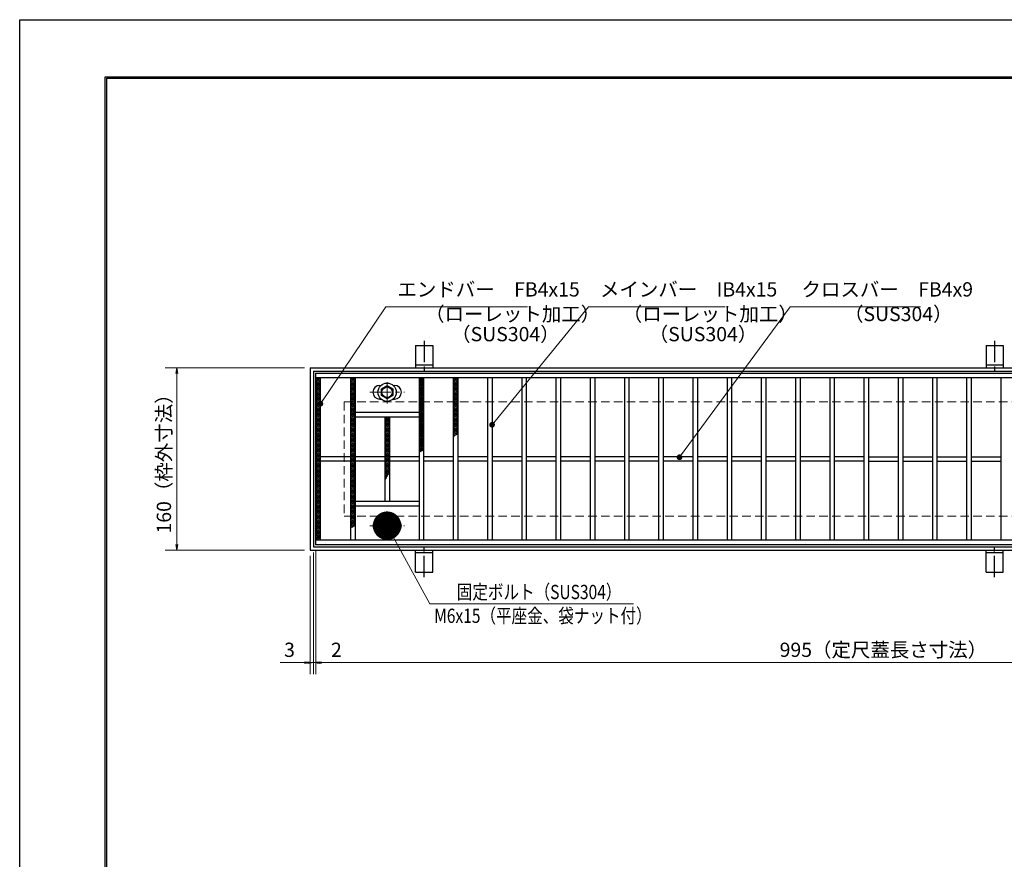
# Model space of a CAD drawing. Extents: x 0 to 2100, y 0 to 1485.
# Drawn here: x 0 to 863, y 749 to 1485 of the extents above; entities that cross this region are included whole.
import ezdxf

# ---------------------------------------------------------------- set-up
doc = ezdxf.new("R2010")
doc.units = 0
doc.header["$LTSCALE"] = 15
doc.header["$MEASUREMENT"] = 0
doc.linetypes.add('CENTER', pattern=[2, 1.25, -0.25, 0.25, -0.25])
doc.linetypes.add('DASHED', pattern=[0.75, 0.5, -0.25])
doc.layers.get('0').update_dxf_attribs({"color": 5, "linetype": 'CONTINUOUS'})
doc.layers.get('DEFPOINTS').update_dxf_attribs({"color": 250, "linetype": 'CONTINUOUS'})
doc.layers.add('7-図\u3000枠', color=160, linetype='CONTINUOUS')
for name, color, linetype, lineweight in [('アンカー', 7, 'CONTINUOUS', 25), ('ハッチング', 253, 'CONTINUOUS', 15), ('中心線', 6, 'CENTER', 18), ('寸法注釈', 30, 'CONTINUOUS', 18), ('枠', 7, 'CONTINUOUS', 25), ('溝開口', 254, 'DASHED', 18), ('締付部品', 7, 'CONTINUOUS', 25), ('蓋', 5, 'CONTINUOUS', 25)]:
    doc.layers.add(name, color=color, linetype=linetype, lineweight=lineweight)
doc.styles.add('BIGFONT', font='romans.shx', dxfattribs={"width": 0.7336, "bigfont": 'extfont.shx'})
doc.styles.get("Standard").update_dxf_attribs({"font": 'ROMANS.SHX', "width": 0.8, "height": 12.5, "bigfont": 'EXTFONT.SHX'})
doc.dimstyles.get("Standard").update_dxf_attribs({"dimscale": 5, "dimtxt": 12.5, "dimasz": 2, "dimexe": 0.5, "dimexo": 0.5, "dimgap": 0.5, "dimtad": 3, "dimdec": 4, "dimdsep": 46, "dimtxsty": 'Standard', "dimblk1": 'OPEN', "dimblk2": 'OPEN', "dimsah": 1, "dimcen": 0, "dimclrd": 30, "dimclre": 30, "dimclrt": 256, "dimadec": 4, "dimazin": 2, "dimtfac": 1, "dimtdec": 4, "dimtmove": 0, "dimatfit": 3, "dimldrblk": 'OPEN', "dimfxl": 0, "dimtolj": 1, "dimlwd": -1, "dimlwe": -1, "dimarcsym": 0})

# ---------------------------------------------------------------- blocks, each defined once
blk = doc.blocks.new('_OPEN')
at = {"color": 0, "linetype": 'ByBlock'}
for p, q in [((-1, 0.1667), (0, 0)), ((0, 0), (-1, -0.1667)), ((0, 0), (-1, 0))]:
    blk.add_line(p, q, dxfattribs=at)
blk = doc.blocks.new('*D135')
at = {"layer": 'DEFPOINTS', "color": 0}
for p in [(259.55, 1024.98), (1254.55, 1019.98), (1254.55, 921.45)]:
    blk.add_point(p, dxfattribs=at)
at = {"layer": '寸法注釈', "color": 30}
for p, q in [((259.55, 1019.98), (259.55, 911.45)), ((1254.55, 1014.98), (1254.55, 911.45)), ((264.55, 921.45), (1249.55, 921.45))]:
    blk.add_line(p, q, dxfattribs=at)
at = {"layer": '寸法注釈', "color": 30, "xscale": 5, "yscale": 5, "zscale": 5, "rotation": 180}
blk.add_blockref('_OPEN', (259.55, 921.45), dxfattribs=at)
at = {"layer": '寸法注釈', "color": 30, "xscale": 5, "yscale": 5, "zscale": 5}
blk.add_blockref('_OPEN', (1254.55, 921.45), dxfattribs=at)
at = {"layer": '寸法注釈', "color": 7, "insert": (757.05, 932.7), "char_height": 12.5, "attachment_point": 5, "style": 'BIGFONT'}
blk.add_mtext('\\A1;995（定尺蓋長さ寸法）', dxfattribs=at)
blk = doc.blocks.new('_Dot')
at = {"color": 0, "linetype": 'ByBlock', "lineweight": -2}
blk.add_line((-0.5, 0), (-1, 0), dxfattribs=at)
at = {"color": 0, "linetype": 'ByBlock', "const_width": 0.5}
blk.add_lwpolyline([(-0.25, 0, 1), (0.25, 0, 1)], format="xyb", close=True, dxfattribs=at)
blk = doc.blocks.new('*D136')
at = {"layer": 'DEFPOINTS', "color": 0}
for p in [(254.55, 1019.98), (257.55, 1022.98), (254.55, 921.45)]:
    blk.add_point(p, dxfattribs=at)
at = {"layer": '寸法注釈', "color": 30}
for p, q in [((254.55, 1014.98), (254.55, 911.45)), ((257.55, 1017.98), (257.55, 911.45)), ((249.55, 921.45), (228.44, 921.45)), ((257.55, 921.45), (254.55, 921.45)), ((262.55, 921.45), (267.55, 921.45))]:
    blk.add_line(p, q, dxfattribs=at)
at = {"layer": '寸法注釈', "color": 30, "xscale": 5, "yscale": 5, "zscale": 5}
blk.add_blockref('_OPEN', (254.55, 921.45), dxfattribs=at)
at = {"layer": '寸法注釈', "color": 30, "xscale": 5, "yscale": 5, "zscale": 5, "rotation": 180}
blk.add_blockref('_OPEN', (257.55, 921.45), dxfattribs=at)
at = {"layer": '寸法注釈', "color": 7, "insert": (236.49, 932.7), "char_height": 12.5, "attachment_point": 5, "style": 'BIGFONT'}
blk.add_mtext('\\A1;3', dxfattribs=at)
blk = doc.blocks.new('*D137')
at = {"layer": 'DEFPOINTS', "color": 0}
for p in [(257.55, 1022.98), (259.55, 1024.98), (259.55, 921.45)]:
    blk.add_point(p, dxfattribs=at)
at = {"layer": '寸法注釈', "color": 30}
for p, q in [((259.55, 1019.98), (259.55, 911.45)), ((257.55, 1017.98), (257.55, 911.45)), ((252.55, 921.45), (247.55, 921.45)), ((257.55, 921.45), (259.55, 921.45)), ((264.55, 921.45), (285.66, 921.45))]:
    blk.add_line(p, q, dxfattribs=at)
at = {"layer": '寸法注釈', "color": 30, "xscale": 5, "yscale": 5, "zscale": 5}
blk.add_blockref('_OPEN', (257.55, 921.45), dxfattribs=at)
at = {"layer": '寸法注釈', "color": 30, "xscale": 5, "yscale": 5, "zscale": 5, "rotation": 180}
blk.add_blockref('_OPEN', (259.55, 921.45), dxfattribs=at)
at = {"layer": '寸法注釈', "color": 7, "insert": (277.61, 932.7), "char_height": 12.5, "attachment_point": 5, "style": 'BIGFONT'}
blk.add_mtext('\\A1;2', dxfattribs=at)
blk = doc.blocks.new('*D138')
at = {"layer": 'DEFPOINTS', "color": 0}
for p in [(254.55, 1179.98), (137.64, 1019.98), (254.55, 1019.98)]:
    blk.add_point(p, dxfattribs=at)
at = {"layer": '寸法注釈', "color": 30}
for p, q in [((249.55, 1179.98), (127.64, 1179.98)), ((137.64, 1174.98), (137.64, 1024.98)), ((249.55, 1019.98), (127.64, 1019.98))]:
    blk.add_line(p, q, dxfattribs=at)
at = {"layer": '寸法注釈', "color": 30, "xscale": 5, "yscale": 5, "zscale": 5}
for p, rotation in [((137.64, 1179.98), 90), ((137.64, 1019.98), 270)]:
    blk.add_blockref('_OPEN', p, dxfattribs=dict(at, rotation=rotation))
at = {"layer": '寸法注釈', "color": 7, "insert": (126.39, 1099.98), "char_height": 12.5, "attachment_point": 5, "rotation": 90, "style": 'BIGFONT'}
blk.add_mtext('\\A1;160（枠外寸法）', dxfattribs=at)
blk = doc.blocks.new('A$C1487498E')
at = {"layer": '中心線'}
for p, q in [((15.25, 0), (15.25, 19.79)), ((0, 9.89), (30.49, 9.89))]:
    blk.add_line(p, q, dxfattribs=at)
at = {"layer": '締付部品'}
for p, q in [((10.25, 12.78), (15.25, 15.67)), ((10.25, 7.01), (10.25, 12.78)), ((15.25, 15.67), (20.25, 12.78)), ((20.25, 12.78), (20.25, 7.01)), ((15.25, 4.12), (10.25, 7.01)), ((20.25, 7.01), (15.25, 4.12))]:
    blk.add_line(p, q, dxfattribs=at)
for centre, radius in [((15.25, 9.9), 8), ((15.25, 9.89), 5), ((15.25, 9.89), 4.59)]:
    blk.add_circle(centre, radius, dxfattribs=at)
at = {"layer": '蓋'}
for p, q in [((8.75, 15.89), (9.95, 15.89)), ((20.54, 15.89), (21.75, 15.89)), ((8.75, 3.89), (9.96, 3.89)), ((20.53, 3.89), (21.75, 3.89))]:
    blk.add_line(p, q, dxfattribs=at)
for centre, start, end in [((8.75, 9.89), 90, 270), ((21.75, 9.89), 270, 90)]:
    blk.add_arc(centre, 6, start, end, dxfattribs=at)
blk = doc.blocks.new('A$C5D7C781A')
at = {"layer": 'アンカー', "color": 6, "linetype": 'CENTER'}
blk.add_line((7.5, 28.02), (7.5, 0), dxfattribs=at)
at = {"layer": 'アンカー'}
for p, q in [((0, 23.76), (0, 4.45)), ((0, 23.76), (15, 23.76)), ((15, 23.76), (15, 4.45)), ((15, 6.75), (0, 6.75)), ((0, 4.45), (15, 4.45))]:
    blk.add_line(p, q, dxfattribs=at)

msp = doc.modelspace()

# ---------------------------------------------------------------- linework, layer by layer
at = {"layer": '7-図\u3000枠', "color": 253}
for p, q in [((75, 50), (75, 1435)), ((75, 1435), (2050, 1435)), ((76.25, 51.25), (76.25, 1433.75)), ((76.25, 1433.75), (2048.75, 1433.75))]:
    msp.add_line(p, q, dxfattribs=at)
at = {"layer": 'DEFPOINTS'}
for p, q in [((0, 0), (0, 1485)), ((0, 1485), (2100, 1485))]:
    msp.add_line(p, q, dxfattribs=at)
at = {"layer": 'ハッチング'}
for p, q in [((259.55, 1168.48), (263.55, 1170.98)), ((259.55, 1170.98), (263.55, 1168.48)), ((259.55, 1169.73), (261.55, 1170.98)), ((259.55, 1167.23), (263.55, 1169.73)), ((259.55, 1169.73), (263.55, 1167.23)), ((259.55, 1165.98), (263.55, 1168.48)), ((259.55, 1168.48), (263.55, 1165.98)), ((259.55, 1164.73), (263.55, 1167.23)), ((259.55, 1167.23), (263.55, 1164.73)), ((259.55, 1163.48), (263.55, 1165.98)), ((259.55, 1165.98), (263.55, 1163.48)), ((261.55, 1170.98), (263.55, 1169.73)), ((290.05, 1169.73), (292.05, 1170.98)), ((290.05, 1170.98), (294.05, 1168.48)), ((290.05, 1168.48), (294.05, 1170.98)), ((290.05, 1169.73), (294.05, 1167.23)), ((290.05, 1167.23), (294.05, 1169.73)), ((290.05, 1168.48), (294.05, 1165.98)), ((290.05, 1165.98), (294.05, 1168.48)), ((290.05, 1167.23), (294.05, 1164.73)), ((290.05, 1164.73), (294.05, 1167.23)), ((290.05, 1165.98), (294.05, 1163.48)), ((290.05, 1163.48), (294.05, 1165.98)), ((292.05, 1170.98), (294.05, 1169.73)), ((350.05, 1169.73), (352.05, 1170.98)), ((350.05, 1170.98), (354.05, 1168.48)), ((350.05, 1168.48), (354.05, 1170.98)), ((350.05, 1169.73), (354.05, 1167.23)), ((350.05, 1167.23), (354.05, 1169.73)), ((350.05, 1168.48), (354.05, 1165.98)), ((350.05, 1165.98), (354.05, 1168.48)), ((350.05, 1167.23), (354.05, 1164.73)), ((350.05, 1164.73), (354.05, 1167.23)), ((350.05, 1165.98), (354.05, 1163.48)), ((350.05, 1163.48), (354.05, 1165.98)), ((352.05, 1170.98), (354.05, 1169.73)), ((380.05, 1169.73), (382.05, 1170.98)), ((380.05, 1170.98), (384.05, 1168.48)), ((380.05, 1168.48), (384.05, 1170.98)), ((380.05, 1169.73), (384.05, 1167.23)), ((380.05, 1167.23), (384.05, 1169.73)), ((380.05, 1168.48), (384.05, 1165.98)), ((380.05, 1165.98), (384.05, 1168.48)), ((380.05, 1167.23), (384.05, 1164.73)), ((380.05, 1164.73), (384.05, 1167.23)), ((380.05, 1165.98), (384.05, 1163.48)), ((380.05, 1163.48), (384.05, 1165.98)), ((382.05, 1170.98), (384.05, 1169.73)), ((259.55, 1162.23), (263.55, 1164.73)), ((259.55, 1164.73), (263.55, 1162.23)), ((259.55, 1160.98), (263.55, 1163.48)), ((259.55, 1163.48), (263.55, 1160.98)), ((259.55, 1159.73), (263.55, 1162.23)), ((259.55, 1162.23), (263.55, 1159.73)), ((259.55, 1158.48), (263.55, 1160.98)), ((259.55, 1160.98), (263.55, 1158.48)), ((259.55, 1157.23), (263.55, 1159.73)), ((259.55, 1159.73), (263.55, 1157.23)), ((259.55, 1155.98), (263.55, 1158.48)), ((259.55, 1158.48), (263.55, 1155.98)), ((259.55, 1154.73), (263.55, 1157.23)), ((259.55, 1157.23), (263.55, 1154.73)), ((290.05, 1164.73), (294.05, 1162.23)), ((290.05, 1162.23), (294.05, 1164.73)), ((290.05, 1163.48), (294.05, 1160.98)), ((290.05, 1160.98), (294.05, 1163.48)), ((290.05, 1162.23), (294.05, 1159.73)), ((290.05, 1159.73), (294.05, 1162.23)), ((290.05, 1160.98), (294.05, 1158.48)), ((290.05, 1158.48), (294.05, 1160.98)), ((290.05, 1159.73), (294.05, 1157.23)), ((290.05, 1157.23), (294.05, 1159.73)), ((290.05, 1158.48), (294.05, 1155.98)), ((290.05, 1155.98), (294.05, 1158.48)), ((290.05, 1157.23), (294.05, 1154.73)), ((290.05, 1154.73), (294.05, 1157.23)), ((350.05, 1164.73), (354.05, 1162.23)), ((350.05, 1162.23), (354.05, 1164.73)), ((350.05, 1163.48), (354.05, 1160.98)), ((350.05, 1160.98), (354.05, 1163.48)), ((350.05, 1162.23), (354.05, 1159.73)), ((350.05, 1159.73), (354.05, 1162.23)), ((350.05, 1160.98), (354.05, 1158.48)), ((350.05, 1158.48), (354.05, 1160.98)), ((350.05, 1159.73), (354.05, 1157.23)), ((350.05, 1157.23), (354.05, 1159.73)), ((350.05, 1158.48), (354.05, 1155.98)), ((350.05, 1155.98), (354.05, 1158.48)), ((350.05, 1157.23), (354.05, 1154.73)), ((350.05, 1154.73), (354.05, 1157.23)), ((380.05, 1164.73), (384.05, 1162.23)), ((380.05, 1162.23), (384.05, 1164.73)), ((380.05, 1163.48), (384.05, 1160.98)), ((380.05, 1160.98), (384.05, 1163.48)), ((380.05, 1162.23), (384.05, 1159.73)), ((380.05, 1159.73), (384.05, 1162.23)), ((380.05, 1160.98), (384.05, 1158.48)), ((380.05, 1158.48), (384.05, 1160.98)), ((380.05, 1159.73), (384.05, 1157.23)), ((380.05, 1157.23), (384.05, 1159.73)), ((380.05, 1158.48), (384.05, 1155.98)), ((380.05, 1155.98), (384.05, 1158.48)), ((380.05, 1157.23), (384.05, 1154.73)), ((380.05, 1154.73), (384.05, 1157.23)), ((259.55, 1153.48), (263.55, 1155.98)), ((259.55, 1155.98), (263.55, 1153.48)), ((259.55, 1152.23), (263.55, 1154.73)), ((259.55, 1154.73), (263.55, 1152.23)), ((259.55, 1150.98), (263.55, 1153.48)), ((259.55, 1153.48), (263.55, 1150.98)), ((259.55, 1149.73), (263.55, 1152.23)), ((259.55, 1152.23), (263.55, 1149.73)), ((259.55, 1148.48), (263.55, 1150.98)), ((259.55, 1150.98), (263.55, 1148.48)), ((259.55, 1147.23), (263.55, 1149.73)), ((259.55, 1149.73), (263.55, 1147.23)), ((259.55, 1145.98), (263.55, 1148.48)), ((259.55, 1148.48), (263.55, 1145.98)), ((290.05, 1155.98), (294.05, 1153.48)), ((290.05, 1153.48), (294.05, 1155.98)), ((290.05, 1154.73), (294.05, 1152.23)), ((290.05, 1152.23), (294.05, 1154.73)), ((290.05, 1153.48), (294.05, 1150.98)), ((290.05, 1150.98), (294.05, 1153.48)), ((290.05, 1152.23), (294.05, 1149.73)), ((290.05, 1149.73), (294.05, 1152.23)), ((290.05, 1150.98), (294.05, 1148.48)), ((290.05, 1148.48), (294.05, 1150.98)), ((290.05, 1149.73), (294.05, 1147.23)), ((290.05, 1147.23), (294.05, 1149.73)), ((290.05, 1148.48), (294.05, 1145.98)), ((290.05, 1145.98), (294.05, 1148.48)), ((350.05, 1155.98), (354.05, 1153.48)), ((350.05, 1153.48), (354.05, 1155.98)), ((350.05, 1154.73), (354.05, 1152.23)), ((350.05, 1152.23), (354.05, 1154.73)), ((350.05, 1153.48), (354.05, 1150.98)), ((350.05, 1150.98), (354.05, 1153.48)), ((350.05, 1152.23), (354.05, 1149.73)), ((350.05, 1149.73), (354.05, 1152.23)), ((350.05, 1150.98), (354.05, 1148.48)), ((350.05, 1148.48), (354.05, 1150.98)), ((350.05, 1149.73), (354.05, 1147.23)), ((350.05, 1147.23), (354.05, 1149.73)), ((350.05, 1148.48), (354.05, 1145.98)), ((350.05, 1145.98), (354.05, 1148.48)), ((380.05, 1155.98), (384.05, 1153.48)), ((380.05, 1153.48), (384.05, 1155.98)), ((380.05, 1154.73), (384.05, 1152.23)), ((380.05, 1152.23), (384.05, 1154.73)), ((380.05, 1153.48), (384.05, 1150.98)), ((380.05, 1150.98), (384.05, 1153.48)), ((380.05, 1152.23), (384.05, 1149.73)), ((380.05, 1149.73), (384.05, 1152.23)), ((380.05, 1150.98), (384.05, 1148.48)), ((380.05, 1148.48), (384.05, 1150.98)), ((380.05, 1149.73), (384.05, 1147.23)), ((380.05, 1147.23), (384.05, 1149.73)), ((380.05, 1148.48), (384.05, 1145.98)), ((380.05, 1145.98), (384.05, 1148.48)), ((259.55, 1144.73), (263.55, 1147.23)), ((259.55, 1147.23), (263.55, 1144.73)), ((259.55, 1143.48), (263.55, 1145.98)), ((259.55, 1145.98), (263.55, 1143.48)), ((259.55, 1142.23), (263.55, 1144.73)), ((259.55, 1144.73), (263.55, 1142.23)), ((259.55, 1140.98), (263.55, 1143.48)), ((259.55, 1143.48), (263.55, 1140.98)), ((259.55, 1139.73), (263.55, 1142.23)), ((259.55, 1142.23), (263.55, 1139.73)), ((259.55, 1138.48), (263.55, 1140.98)), ((259.55, 1140.98), (263.55, 1138.48)), ((259.55, 1137.23), (263.55, 1139.73)), ((259.55, 1139.73), (263.55, 1137.23)), ((290.05, 1147.23), (294.05, 1144.73)), ((290.05, 1144.73), (294.05, 1147.23)), ((290.05, 1145.98), (294.05, 1143.48)), ((290.05, 1143.48), (294.05, 1145.98)), ((290.05, 1144.73), (294.05, 1142.23)), ((290.05, 1142.23), (294.05, 1144.73)), ((290.05, 1143.48), (294.05, 1140.98)), ((290.05, 1140.98), (294.05, 1143.48)), ((290.05, 1142.23), (294.05, 1139.73)), ((290.05, 1139.73), (294.05, 1142.23)), ((290.05, 1140.98), (294.05, 1138.48)), ((290.05, 1138.48), (294.05, 1140.98)), ((290.05, 1139.73), (294.05, 1137.23)), ((290.05, 1137.23), (294.05, 1139.73)), ((350.05, 1147.23), (354.05, 1144.73)), ((350.05, 1144.73), (354.05, 1147.23)), ((350.05, 1145.98), (354.05, 1143.48)), ((350.05, 1143.48), (354.05, 1145.98)), ((350.05, 1144.73), (354.05, 1142.23)), ((350.05, 1142.23), (354.05, 1144.73)), ((350.05, 1143.48), (354.05, 1140.98)), ((350.05, 1140.98), (354.05, 1143.48)), ((350.05, 1142.23), (354.05, 1139.73)), ((350.05, 1139.73), (354.05, 1142.23)), ((350.05, 1140.98), (354.05, 1138.48)), ((350.05, 1138.48), (354.05, 1140.98)), ((350.05, 1139.73), (354.05, 1137.23)), ((350.05, 1137.23), (354.05, 1139.73)), ((380.05, 1147.23), (384.05, 1144.73)), ((380.05, 1144.73), (384.05, 1147.23)), ((380.05, 1145.98), (384.05, 1143.48)), ((380.05, 1143.48), (384.05, 1145.98)), ((380.05, 1144.73), (384.05, 1142.23)), ((380.05, 1142.23), (384.05, 1144.73)), ((380.05, 1143.48), (384.05, 1140.98)), ((380.05, 1140.98), (384.05, 1143.48)), ((380.05, 1142.23), (384.05, 1139.73)), ((380.05, 1139.73), (384.05, 1142.23)), ((380.05, 1140.98), (384.05, 1138.48)), ((380.05, 1138.48), (384.05, 1140.98)), ((380.05, 1139.73), (384.05, 1137.23)), ((380.05, 1137.23), (384.05, 1139.73)), ((259.55, 1135.98), (263.55, 1138.48)), ((259.55, 1138.48), (263.55, 1135.98)), ((259.55, 1134.73), (263.55, 1137.23)), ((259.55, 1137.23), (263.55, 1134.73)), ((259.55, 1133.48), (263.55, 1135.98)), ((259.55, 1135.98), (263.55, 1133.48)), ((259.55, 1132.23), (263.55, 1134.73)), ((259.55, 1134.73), (263.55, 1132.23)), ((259.55, 1130.98), (263.55, 1133.48)), ((259.55, 1133.48), (263.55, 1130.98)), ((259.55, 1129.73), (263.55, 1132.23)), ((259.55, 1132.23), (263.55, 1129.73)), ((259.55, 1128.48), (263.55, 1130.98)), ((259.55, 1130.98), (263.55, 1128.48)), ((290.05, 1138.48), (294.05, 1135.98)), ((290.05, 1135.98), (294.05, 1138.48)), ((290.05, 1137.23), (294.05, 1134.73)), ((290.05, 1134.73), (294.05, 1137.23)), ((290.05, 1135.98), (294.05, 1133.48)), ((290.05, 1133.48), (294.05, 1135.98)), ((290.05, 1134.73), (294.05, 1132.23)), ((290.05, 1132.23), (294.05, 1134.73)), ((290.05, 1133.48), (294.05, 1130.98)), ((290.05, 1130.98), (294.05, 1133.48)), ((290.05, 1132.23), (294.05, 1129.73)), ((290.05, 1129.73), (294.05, 1132.23)), ((290.05, 1130.98), (294.05, 1128.48)), ((290.05, 1128.48), (294.05, 1130.98)), ((320.05, 1135.98), (321.65, 1136.98)), ((320.05, 1134.73), (323.65, 1136.98)), ((320.05, 1135.98), (324.05, 1133.48)), ((320.05, 1133.48), (324.05, 1135.98)), ((320.05, 1134.73), (324.05, 1132.23)), ((320.05, 1132.23), (324.05, 1134.73)), ((320.05, 1133.48), (324.05, 1130.98)), ((320.05, 1130.98), (324.05, 1133.48)), ((320.05, 1132.23), (324.05, 1129.73)), ((320.05, 1129.73), (324.05, 1132.23)), ((320.05, 1130.98), (324.05, 1128.48)), ((320.05, 1128.48), (324.05, 1130.98)), ((320.45, 1136.98), (324.05, 1134.73)), ((322.45, 1136.98), (324.05, 1135.98)), ((350.05, 1138.48), (354.05, 1135.98)), ((350.05, 1135.98), (354.05, 1138.48)), ((350.05, 1137.23), (354.05, 1134.73)), ((350.05, 1134.73), (354.05, 1137.23)), ((350.05, 1135.98), (354.05, 1133.48)), ((350.05, 1133.48), (354.05, 1135.98)), ((350.05, 1134.73), (354.05, 1132.23)), ((350.05, 1132.23), (354.05, 1134.73)), ((350.05, 1133.48), (354.05, 1130.98)), ((350.05, 1130.98), (354.05, 1133.48)), ((350.05, 1132.23), (354.05, 1129.73)), ((350.05, 1129.73), (354.05, 1132.23)), ((350.05, 1130.98), (354.05, 1128.48)), ((350.05, 1128.48), (354.05, 1130.98)), ((380.05, 1138.48), (384.05, 1135.98)), ((380.05, 1135.98), (384.05, 1138.48)), ((380.05, 1137.23), (384.05, 1134.73)), ((380.05, 1134.73), (384.05, 1137.23)), ((380.05, 1135.98), (384.05, 1133.48)), ((380.05, 1133.48), (384.05, 1135.98)), ((380.05, 1134.73), (384.05, 1132.23)), ((380.05, 1132.23), (384.05, 1134.73)), ((380.05, 1133.48), (384.05, 1130.98)), ((380.05, 1130.98), (384.05, 1133.48)), ((380.05, 1132.23), (384.05, 1129.73)), ((380.05, 1129.73), (384.05, 1132.23)), ((380.05, 1130.98), (384.05, 1128.48)), ((380.05, 1128.48), (384.05, 1130.98)), ((259.55, 1127.23), (263.55, 1129.73)), ((259.55, 1129.73), (263.55, 1127.23)), ((259.55, 1125.98), (263.55, 1128.48)), ((259.55, 1128.48), (263.55, 1125.98)), ((259.55, 1124.73), (263.55, 1127.23)), ((259.55, 1127.23), (263.55, 1124.73)), ((259.55, 1123.48), (263.55, 1125.98)), ((259.55, 1125.98), (263.55, 1123.48)), ((259.55, 1122.23), (263.55, 1124.73)), ((259.55, 1124.73), (263.55, 1122.23)), ((259.55, 1120.98), (263.55, 1123.48)), ((259.55, 1123.48), (263.55, 1120.98)), ((259.55, 1119.73), (263.55, 1122.23)), ((259.55, 1122.23), (263.55, 1119.73)), ((290.05, 1129.73), (294.05, 1127.23)), ((290.05, 1127.23), (294.05, 1129.73)), ((290.05, 1128.48), (294.05, 1125.98)), ((290.05, 1125.98), (294.05, 1128.48)), ((290.05, 1127.23), (294.05, 1124.73)), ((290.05, 1124.73), (294.05, 1127.23)), ((290.05, 1125.98), (294.05, 1123.48)), ((290.05, 1123.48), (294.05, 1125.98)), ((290.05, 1124.73), (294.05, 1122.23)), ((290.05, 1122.23), (294.05, 1124.73)), ((290.05, 1123.48), (294.05, 1120.98)), ((290.05, 1120.98), (294.05, 1123.48)), ((290.05, 1122.23), (294.05, 1119.73)), ((290.05, 1119.73), (294.05, 1122.23)), ((320.05, 1129.73), (324.05, 1127.23)), ((320.05, 1127.23), (324.05, 1129.73)), ((320.05, 1128.48), (324.05, 1125.98)), ((320.05, 1125.98), (324.05, 1128.48)), ((320.05, 1127.23), (324.05, 1124.73)), ((320.05, 1124.73), (324.05, 1127.23)), ((320.05, 1125.98), (324.05, 1123.48)), ((320.05, 1123.48), (324.05, 1125.98)), ((320.05, 1124.73), (324.05, 1122.23)), ((320.05, 1122.23), (324.05, 1124.73)), ((320.05, 1123.48), (324.05, 1120.98)), ((320.05, 1120.98), (324.05, 1123.48)), ((320.05, 1122.23), (324.05, 1119.73)), ((320.05, 1119.73), (324.05, 1122.23)), ((350.05, 1129.73), (354.05, 1127.23)), ((350.05, 1127.23), (354.05, 1129.73)), ((350.05, 1128.48), (354.05, 1125.98)), ((350.05, 1125.98), (354.05, 1128.48)), ((350.05, 1127.23), (354.05, 1124.73)), ((350.05, 1124.73), (354.05, 1127.23)), ((350.05, 1125.98), (354.05, 1123.48)), ((350.05, 1123.48), (354.05, 1125.98)), ((350.05, 1124.73), (354.05, 1122.23)), ((350.05, 1122.23), (354.05, 1124.73)), ((350.05, 1123.48), (354.05, 1120.98)), ((350.05, 1120.98), (354.05, 1123.48)), ((350.05, 1122.23), (354.05, 1119.73)), ((350.05, 1119.73), (354.05, 1122.23)), ((380.05, 1129.73), (384.05, 1127.23)), ((380.05, 1127.23), (384.05, 1129.73)), ((380.05, 1128.48), (384.05, 1125.98)), ((380.05, 1125.98), (384.05, 1128.48)), ((380.05, 1127.23), (384.05, 1124.73)), ((380.05, 1124.73), (384.05, 1127.23)), ((380.05, 1125.98), (384.05, 1123.48)), ((380.05, 1123.48), (384.05, 1125.98)), ((380.05, 1124.73), (384.05, 1122.23)), ((380.05, 1122.23), (384.05, 1124.73)), ((380.05, 1123.48), (383.36, 1121.4)), ((380.05, 1120.98), (384.05, 1123.48)), ((380.05, 1122.23), (382.47, 1120.71)), ((380.05, 1119.73), (384.05, 1122.23)), ((259.55, 1118.48), (263.55, 1120.98)), ((259.55, 1120.98), (263.55, 1118.48)), ((259.55, 1117.23), (263.55, 1119.73)), ((259.55, 1119.73), (263.55, 1117.23)), ((259.55, 1115.98), (263.55, 1118.48)), ((259.55, 1118.48), (263.55, 1115.98)), ((259.55, 1114.73), (263.55, 1117.23)), ((259.55, 1117.23), (263.55, 1114.73)), ((259.55, 1113.48), (263.55, 1115.98)), ((259.55, 1115.98), (263.55, 1113.48)), ((259.55, 1112.23), (263.55, 1114.73)), ((259.55, 1114.73), (263.55, 1112.23)), ((259.55, 1110.98), (263.55, 1113.48)), ((259.55, 1113.48), (263.55, 1110.98)), ((290.05, 1120.98), (294.05, 1118.48)), ((290.05, 1118.48), (294.05, 1120.98)), ((290.05, 1119.73), (294.05, 1117.23)), ((290.05, 1117.23), (294.05, 1119.73)), ((290.05, 1118.48), (294.05, 1115.98)), ((290.05, 1115.98), (294.05, 1118.48)), ((290.05, 1117.23), (294.05, 1114.73)), ((290.05, 1114.73), (294.05, 1117.23)), ((290.05, 1115.98), (294.05, 1113.48)), ((290.05, 1113.48), (294.05, 1115.98)), ((290.05, 1114.73), (294.05, 1112.23)), ((290.05, 1112.23), (294.05, 1114.73)), ((290.05, 1113.48), (294.05, 1110.98)), ((290.05, 1110.98), (294.05, 1113.48)), ((320.05, 1120.98), (324.05, 1118.48)), ((320.05, 1118.48), (324.05, 1120.98)), ((320.05, 1119.73), (324.05, 1117.23)), ((320.05, 1117.23), (324.05, 1119.73)), ((320.05, 1118.48), (324.05, 1115.98)), ((320.05, 1115.98), (324.05, 1118.48)), ((320.05, 1117.23), (324.05, 1114.73)), ((320.05, 1114.73), (324.05, 1117.23)), ((320.05, 1115.98), (324.05, 1113.48)), ((320.05, 1113.48), (324.05, 1115.98)), ((320.05, 1114.73), (324.05, 1112.23)), ((320.05, 1112.23), (324.05, 1114.73)), ((320.05, 1113.48), (324.05, 1110.98)), ((320.05, 1110.98), (324.05, 1113.48)), ((350.05, 1120.98), (354.05, 1118.48)), ((350.05, 1118.48), (354.05, 1120.98)), ((350.05, 1119.73), (354.05, 1117.23)), ((350.05, 1117.23), (354.05, 1119.73)), ((350.05, 1118.48), (354.05, 1115.98)), ((350.05, 1115.98), (354.05, 1118.48)), ((350.05, 1117.23), (354.05, 1114.73)), ((350.05, 1114.73), (354.05, 1117.23)), ((350.05, 1115.98), (354.05, 1113.48)), ((350.05, 1113.48), (354.05, 1115.98)), ((350.05, 1114.73), (354.05, 1112.23)), ((350.05, 1112.23), (354.05, 1114.73)), ((350.05, 1113.48), (354.05, 1110.98)), ((350.05, 1110.98), (354.05, 1113.48)), ((380.05, 1120.98), (381.55, 1120.04)), ((380.05, 1119.73), (380.6, 1119.38)), ((259.55, 1109.73), (263.55, 1112.23)), ((259.55, 1112.23), (263.55, 1109.73)), ((259.55, 1108.48), (263.55, 1110.98)), ((259.55, 1110.98), (263.55, 1108.48)), ((259.55, 1107.23), (263.55, 1109.73)), ((259.55, 1109.73), (263.55, 1107.23)), ((259.55, 1105.98), (263.55, 1108.48)), ((259.55, 1108.48), (263.55, 1105.98)), ((259.55, 1104.73), (263.55, 1107.23)), ((259.55, 1107.23), (263.55, 1104.73)), ((259.55, 1103.48), (263.55, 1105.98)), ((259.55, 1105.98), (263.55, 1103.48)), ((259.55, 1102.23), (263.55, 1104.73)), ((259.55, 1104.73), (263.55, 1102.23)), ((290.05, 1112.23), (294.05, 1109.73)), ((290.05, 1109.73), (294.05, 1112.23)), ((290.05, 1110.98), (294.05, 1108.48)), ((290.05, 1108.48), (294.05, 1110.98)), ((290.05, 1109.73), (294.05, 1107.23)), ((290.05, 1107.23), (294.05, 1109.73)), ((290.05, 1108.48), (294.05, 1105.98)), ((290.05, 1105.98), (294.05, 1108.48)), ((290.05, 1107.23), (294.05, 1104.73)), ((290.05, 1104.73), (294.05, 1107.23)), ((290.05, 1105.98), (294.05, 1103.48)), ((290.05, 1103.48), (294.05, 1105.98)), ((290.05, 1104.73), (294.05, 1102.23)), ((290.05, 1102.23), (294.05, 1104.73)), ((320.05, 1112.23), (324.05, 1109.73)), ((320.05, 1109.73), (324.05, 1112.23)), ((320.05, 1110.98), (324.05, 1108.48)), ((320.05, 1108.48), (324.05, 1110.98)), ((320.05, 1109.73), (324.05, 1107.23)), ((320.05, 1107.23), (324.05, 1109.73)), ((320.05, 1108.48), (324.05, 1105.98)), ((320.05, 1105.98), (324.05, 1108.48)), ((320.05, 1107.23), (324.05, 1104.73)), ((320.05, 1104.73), (324.05, 1107.23)), ((320.05, 1105.98), (324.05, 1103.48)), ((320.05, 1103.48), (324.05, 1105.98)), ((320.05, 1104.73), (324.05, 1102.23)), ((320.05, 1102.23), (324.05, 1104.73)), ((350.05, 1112.23), (354.05, 1109.73)), ((350.05, 1109.73), (354.05, 1112.23)), ((350.05, 1110.98), (354.05, 1108.48)), ((350.05, 1108.48), (354.05, 1110.98)), ((350.05, 1109.73), (354.05, 1107.23)), ((350.05, 1107.23), (354.05, 1109.73)), ((350.05, 1108.48), (352.81, 1106.75)), ((350.05, 1105.98), (354.05, 1108.48)), ((350.05, 1107.23), (351.58, 1106.27)), ((350.05, 1105.98), (350.37, 1105.78)), ((259.55, 1100.98), (263.55, 1103.48)), ((259.55, 1103.48), (263.55, 1100.98)), ((259.55, 1099.73), (263.55, 1102.23)), ((259.55, 1102.23), (263.55, 1099.73)), ((259.55, 1098.48), (263.55, 1100.98)), ((259.55, 1100.98), (263.55, 1098.48)), ((259.55, 1097.23), (263.55, 1099.73)), ((259.55, 1099.73), (263.55, 1097.23)), ((259.55, 1095.98), (263.55, 1098.48)), ((259.55, 1098.48), (263.55, 1095.98)), ((259.55, 1094.73), (263.55, 1097.23)), ((259.55, 1097.23), (263.55, 1094.73)), ((290.05, 1103.48), (294.05, 1100.98)), ((290.05, 1100.98), (294.05, 1103.48)), ((290.05, 1102.23), (294.05, 1099.73)), ((290.05, 1099.73), (294.05, 1102.23)), ((290.05, 1100.98), (294.05, 1098.48)), ((290.05, 1098.48), (294.05, 1100.98)), ((290.05, 1099.73), (294.05, 1097.23)), ((290.05, 1097.23), (294.05, 1099.73)), ((290.05, 1098.48), (294.05, 1095.98)), ((290.05, 1095.98), (294.05, 1098.48)), ((290.05, 1097.23), (294.05, 1094.73)), ((290.05, 1094.73), (294.05, 1097.23)), ((320.05, 1103.48), (324.05, 1100.98)), ((320.05, 1100.98), (324.05, 1103.48)), ((320.05, 1102.23), (324.05, 1099.73)), ((320.05, 1099.73), (324.05, 1102.23)), ((320.05, 1100.98), (324.05, 1098.48)), ((320.05, 1098.48), (324.05, 1100.98)), ((320.05, 1099.73), (324.05, 1097.23)), ((320.05, 1097.23), (324.05, 1099.73)), ((320.05, 1098.48), (324.05, 1095.98)), ((320.05, 1095.98), (324.05, 1098.48)), ((320.05, 1097.23), (324.05, 1094.73)), ((320.05, 1094.73), (324.05, 1097.23)), ((259.55, 1093.48), (263.55, 1095.98)), ((259.55, 1095.98), (263.55, 1093.48)), ((259.55, 1092.23), (263.55, 1094.73)), ((259.55, 1094.73), (263.55, 1092.23)), ((259.55, 1090.98), (263.55, 1093.48)), ((259.55, 1093.48), (263.55, 1090.98)), ((259.55, 1089.73), (263.55, 1092.23)), ((259.55, 1092.23), (263.55, 1089.73)), ((259.55, 1088.48), (263.55, 1090.98)), ((259.55, 1090.98), (263.55, 1088.48)), ((259.55, 1087.23), (263.55, 1089.73)), ((259.55, 1089.73), (263.55, 1087.23)), ((259.55, 1085.98), (263.55, 1088.48)), ((259.55, 1088.48), (263.55, 1085.98)), ((290.05, 1095.98), (294.05, 1093.48)), ((290.05, 1093.48), (294.05, 1095.98)), ((290.05, 1094.73), (294.05, 1092.23)), ((290.05, 1092.23), (294.05, 1094.73)), ((290.05, 1093.48), (294.05, 1090.98)), ((290.05, 1090.98), (294.05, 1093.48)), ((290.05, 1092.23), (294.05, 1089.73)), ((290.05, 1089.73), (294.05, 1092.23)), ((290.05, 1090.98), (294.05, 1088.48)), ((290.05, 1088.48), (294.05, 1090.98)), ((290.05, 1089.73), (294.05, 1087.23)), ((290.05, 1087.23), (294.05, 1089.73)), ((290.05, 1088.48), (294.05, 1085.98)), ((290.05, 1085.98), (294.05, 1088.48)), ((320.05, 1095.98), (324.05, 1093.48)), ((320.05, 1093.48), (324.05, 1095.98)), ((320.05, 1094.73), (324.05, 1092.23)), ((320.05, 1092.23), (324.05, 1094.73)), ((320.05, 1093.48), (324.05, 1090.98)), ((320.05, 1090.98), (324.05, 1093.48)), ((320.05, 1092.23), (324.05, 1089.73)), ((320.05, 1089.73), (324.05, 1092.23)), ((320.05, 1090.98), (324.05, 1088.48)), ((320.05, 1088.48), (324.05, 1090.98)), ((320.05, 1087.23), (324.05, 1089.73)), ((320.05, 1089.73), (323.95, 1087.29)), ((320.05, 1085.98), (324.05, 1088.48)), ((320.05, 1088.48), (323.37, 1086.4)), ((259.55, 1084.73), (263.55, 1087.23)), ((259.55, 1087.23), (263.55, 1084.73)), ((259.55, 1083.48), (263.55, 1085.98)), ((259.55, 1085.98), (263.55, 1083.48)), ((259.55, 1082.23), (263.55, 1084.73)), ((259.55, 1084.73), (263.55, 1082.23)), ((259.55, 1080.98), (263.55, 1083.48)), ((259.55, 1083.48), (263.55, 1080.98)), ((259.55, 1079.73), (263.55, 1082.23)), ((259.55, 1082.23), (263.55, 1079.73)), ((259.55, 1078.48), (263.55, 1080.98)), ((259.55, 1080.98), (263.55, 1078.48)), ((259.55, 1077.23), (263.55, 1079.73)), ((259.55, 1079.73), (263.55, 1077.23)), ((290.05, 1087.23), (294.05, 1084.73)), ((290.05, 1084.73), (294.05, 1087.23)), ((290.05, 1085.98), (294.05, 1083.48)), ((290.05, 1083.48), (294.05, 1085.98)), ((290.05, 1084.73), (294.05, 1082.23)), ((290.05, 1082.23), (294.05, 1084.73)), ((290.05, 1083.48), (294.05, 1080.98)), ((290.05, 1080.98), (294.05, 1083.48)), ((290.05, 1082.23), (294.05, 1079.73)), ((290.05, 1079.73), (294.05, 1082.23)), ((290.05, 1080.98), (294.05, 1078.48)), ((290.05, 1078.48), (294.05, 1080.98)), ((290.05, 1079.73), (294.05, 1077.23)), ((290.05, 1077.23), (294.05, 1079.73)), ((320.05, 1087.23), (322.8, 1085.51)), ((320.05, 1084.73), (323.81, 1087.07)), ((320.05, 1085.98), (322.25, 1084.6)), ((320.05, 1083.48), (322.5, 1085)), ((320.05, 1084.73), (321.72, 1083.68)), ((320.05, 1083.48), (321.21, 1082.75)), ((320.05, 1082.23), (321.38, 1083.05)), ((320.05, 1082.23), (320.71, 1081.81)), ((320.05, 1080.98), (320.38, 1081.18)), ((320.05, 1080.98), (320.22, 1080.87)), ((259.55, 1075.98), (263.55, 1078.48)), ((259.55, 1078.48), (263.55, 1075.98)), ((259.55, 1074.73), (263.55, 1077.23)), ((259.55, 1077.23), (263.55, 1074.73)), ((259.55, 1073.48), (263.55, 1075.98)), ((259.55, 1075.98), (263.55, 1073.48)), ((259.55, 1072.23), (263.55, 1074.73)), ((259.55, 1074.73), (263.55, 1072.23)), ((259.55, 1070.98), (263.55, 1073.48)), ((259.55, 1073.48), (263.55, 1070.98)), ((259.55, 1069.73), (263.55, 1072.23)), ((259.55, 1072.23), (263.55, 1069.73)), ((259.55, 1068.48), (263.55, 1070.98)), ((259.55, 1070.98), (263.55, 1068.48)), ((290.05, 1078.48), (294.05, 1075.98)), ((290.05, 1075.98), (294.05, 1078.48)), ((290.05, 1077.23), (294.05, 1074.73)), ((290.05, 1074.73), (294.05, 1077.23)), ((290.05, 1075.98), (294.05, 1073.48)), ((290.05, 1073.48), (294.05, 1075.98)), ((290.05, 1074.73), (294.05, 1072.23)), ((290.05, 1072.23), (294.05, 1074.73)), ((290.05, 1073.48), (294.05, 1070.98)), ((290.05, 1070.98), (294.05, 1073.48)), ((290.05, 1072.23), (294.05, 1069.73)), ((290.05, 1069.73), (294.05, 1072.23)), ((290.05, 1070.98), (294.05, 1068.48)), ((290.05, 1068.48), (294.05, 1070.98)), ((259.55, 1067.23), (263.55, 1069.73)), ((259.55, 1069.73), (263.55, 1067.23)), ((259.55, 1065.98), (263.55, 1068.48)), ((259.55, 1068.48), (263.55, 1065.98)), ((259.55, 1064.73), (263.55, 1067.23)), ((259.55, 1067.23), (263.55, 1064.73)), ((259.55, 1063.48), (263.55, 1065.98)), ((259.55, 1065.98), (263.55, 1063.48)), ((259.55, 1062.23), (263.55, 1064.73)), ((259.55, 1064.73), (263.55, 1062.23)), ((259.55, 1060.98), (263.55, 1063.48)), ((259.55, 1063.48), (263.55, 1060.98)), ((259.55, 1059.73), (263.55, 1062.23)), ((259.55, 1062.23), (263.55, 1059.73)), ((290.05, 1069.73), (294.05, 1067.23)), ((290.05, 1067.23), (294.05, 1069.73)), ((290.05, 1068.48), (294.05, 1065.98)), ((290.05, 1065.98), (294.05, 1068.48)), ((290.05, 1067.23), (294.05, 1064.73)), ((290.05, 1064.73), (294.05, 1067.23)), ((290.05, 1065.98), (294.05, 1063.48)), ((290.05, 1063.48), (294.05, 1065.98)), ((290.05, 1064.73), (294.05, 1062.23)), ((290.05, 1062.23), (294.05, 1064.73)), ((290.05, 1063.48), (294.05, 1060.98)), ((290.05, 1060.98), (294.05, 1063.48)), ((290.05, 1062.23), (294.05, 1059.73)), ((290.05, 1059.73), (294.05, 1062.23)), ((259.55, 1058.48), (263.55, 1060.98)), ((259.55, 1060.98), (263.55, 1058.48)), ((259.55, 1057.23), (263.55, 1059.73)), ((259.55, 1059.73), (263.55, 1057.23)), ((259.55, 1055.98), (263.55, 1058.48)), ((259.55, 1058.48), (263.55, 1055.98)), ((259.55, 1054.73), (263.55, 1057.23)), ((259.55, 1057.23), (263.55, 1054.73)), ((259.55, 1053.48), (263.55, 1055.98)), ((259.55, 1055.98), (263.55, 1053.48)), ((259.55, 1052.23), (263.55, 1054.73)), ((259.55, 1054.73), (263.55, 1052.23)), ((259.55, 1050.98), (263.55, 1053.48)), ((259.55, 1053.48), (263.55, 1050.98)), ((290.05, 1060.98), (294.05, 1058.48)), ((290.05, 1058.48), (294.05, 1060.98)), ((290.05, 1059.73), (294.05, 1057.23)), ((290.05, 1057.23), (294.05, 1059.73)), ((290.05, 1058.48), (294.05, 1055.98)), ((290.05, 1055.98), (294.05, 1058.48)), ((290.05, 1057.23), (294.05, 1054.73)), ((290.05, 1054.73), (294.05, 1057.23)), ((290.05, 1055.98), (294.05, 1053.48)), ((290.05, 1053.48), (294.05, 1055.98)), ((290.05, 1054.73), (294.05, 1052.23)), ((290.05, 1052.23), (294.05, 1054.73)), ((290.05, 1053.48), (294.05, 1050.98)), ((290.05, 1050.98), (294.05, 1053.48)), ((259.55, 1049.73), (263.55, 1052.23)), ((259.55, 1052.23), (263.55, 1049.73)), ((259.55, 1048.48), (263.55, 1050.98)), ((259.55, 1050.98), (263.55, 1048.48)), ((259.55, 1047.23), (263.55, 1049.73)), ((259.55, 1049.73), (263.55, 1047.23)), ((259.55, 1045.98), (263.55, 1048.48)), ((259.55, 1048.48), (263.55, 1045.98)), ((259.55, 1044.73), (263.55, 1047.23)), ((259.55, 1047.23), (263.55, 1044.73)), ((259.55, 1043.48), (263.55, 1045.98)), ((259.55, 1045.98), (263.55, 1043.48)), ((259.55, 1042.23), (263.55, 1044.73)), ((259.55, 1044.73), (263.55, 1042.23)), ((290.05, 1052.23), (294.05, 1049.73)), ((290.05, 1049.73), (294.05, 1052.23)), ((290.05, 1050.98), (294.05, 1048.48)), ((290.05, 1048.48), (294.05, 1050.98)), ((290.05, 1049.73), (294.05, 1047.23)), ((290.05, 1047.23), (294.05, 1049.73)), ((290.05, 1048.48), (294.05, 1045.98)), ((290.05, 1045.98), (294.05, 1048.48)), ((290.05, 1047.23), (294.05, 1044.73)), ((290.05, 1044.73), (294.05, 1047.23)), ((290.05, 1045.98), (294.05, 1043.48)), ((290.05, 1043.48), (294.05, 1045.98)), ((290.05, 1044.73), (294.05, 1042.23)), ((290.05, 1042.23), (294.05, 1044.73)), ((259.55, 1040.98), (263.55, 1043.48)), ((259.55, 1043.48), (263.55, 1040.98)), ((259.55, 1039.73), (263.55, 1042.23)), ((259.55, 1042.23), (263.55, 1039.73)), ((259.55, 1038.48), (263.55, 1040.98)), ((259.55, 1040.98), (263.55, 1038.48)), ((259.55, 1037.23), (263.55, 1039.73)), ((259.55, 1039.73), (263.55, 1037.23)), ((259.55, 1035.98), (263.55, 1038.48)), ((259.55, 1038.48), (263.55, 1035.98)), ((259.55, 1034.73), (263.55, 1037.23)), ((259.55, 1037.23), (263.55, 1034.73)), ((259.55, 1033.48), (263.55, 1035.98)), ((259.55, 1035.98), (263.55, 1033.48)), ((290.05, 1043.48), (293.73, 1041.17)), ((290.05, 1040.98), (294.05, 1043.48)), ((290.05, 1042.23), (292.7, 1040.57)), ((290.05, 1039.73), (294.05, 1042.23)), ((290.05, 1040.98), (291.64, 1039.98)), ((290.05, 1039.73), (290.56, 1039.41)), ((259.55, 1032.23), (263.55, 1034.73)), ((259.55, 1034.73), (263.55, 1032.23)), ((259.55, 1030.98), (263.55, 1033.48)), ((259.55, 1033.48), (263.55, 1030.98)), ((259.55, 1029.73), (263.55, 1032.23)), ((259.55, 1032.23), (263.19, 1029.95)), ((259.55, 1030.98), (261.79, 1029.58)), ((259.55, 1029.73), (260.39, 1029.2)), ((260.95, 1029.35), (263.55, 1030.98))]:
    msp.add_line(p, q, dxfattribs=at)
for p in [(259.55, 1170.98), (290.05, 1170.98), (350.05, 1170.98), (380.05, 1170.98)]:
    msp.add_point(p, dxfattribs=at)
at = {"layer": '枠'}
for p, q in [((254.55, 1179.98), (1459.55, 1179.98)), ((254.55, 1179.98), (254.55, 1019.98)), ((257.55, 1176.98), (1457.71, 1176.98)), ((257.55, 1176.98), (257.55, 1022.98)), ((254.55, 1019.98), (1459.55, 1019.98)), ((257.55, 1022.98), (1461.39, 1022.98))]:
    msp.add_line(p, q, dxfattribs=at)
at = {"layer": '溝開口'}
for p, q in [((284.55, 1149.98), (1254.55, 1149.98)), ((284.55, 1149.98), (284.55, 1049.98)), ((284.55, 1049.98), (1254.55, 1049.98))]:
    msp.add_line(p, q, dxfattribs=at)
at = {"layer": '蓋'}
for p, q in [((1254.55, 1174.98), (259.55, 1174.98)), ((259.55, 1024.98), (259.55, 1174.98)), ((1254.55, 1170.98), (259.55, 1170.98)), ((263.55, 1028.98), (263.55, 1170.98)), ((290.05, 1170.98), (290.05, 1028.98)), ((294.05, 1170.98), (294.05, 1028.98)), ((350.05, 1170.98), (350.05, 1028.98)), ((354.05, 1170.98), (354.05, 1028.98)), ((380.05, 1170.98), (380.05, 1028.98)), ((384.05, 1170.98), (384.05, 1028.98)), ((410.05, 1170.98), (410.05, 1028.98)), ((414.05, 1170.98), (414.05, 1028.98)), ((440.05, 1170.98), (440.05, 1028.98)), ((444.05, 1170.98), (444.05, 1028.98)), ((470.05, 1170.98), (470.05, 1028.98)), ((474.05, 1170.98), (474.05, 1028.98)), ((500.05, 1170.98), (500.05, 1028.98)), ((504.05, 1170.98), (504.05, 1028.98)), ((530.05, 1170.98), (530.05, 1028.98)), ((534.05, 1170.98), (534.05, 1028.98)), ((560.05, 1170.98), (560.05, 1028.98)), ((564.05, 1170.98), (564.05, 1028.98)), ((590.05, 1170.98), (590.05, 1028.98)), ((594.05, 1170.98), (594.05, 1028.98)), ((620.05, 1170.98), (620.05, 1028.98)), ((624.05, 1170.98), (624.05, 1028.98)), ((650.05, 1170.98), (650.05, 1028.98)), ((654.05, 1170.98), (654.05, 1028.98)), ((680.05, 1170.98), (680.05, 1028.98)), ((684.05, 1170.98), (684.05, 1028.98)), ((710.05, 1170.98), (710.05, 1028.98)), ((714.05, 1170.98), (714.05, 1028.98)), ((740.05, 1170.98), (740.05, 1028.98)), ((744.05, 1170.98), (744.05, 1028.98)), ((770.05, 1170.98), (770.05, 1028.98)), ((774.05, 1170.98), (774.05, 1028.98)), ((800.05, 1170.98), (800.05, 1028.98)), ((804.05, 1170.98), (804.05, 1028.98)), ((830.05, 1170.98), (830.05, 1028.98)), ((834.05, 1170.98), (834.05, 1028.98)), ((860.05, 1170.98), (860.05, 1028.98)), ((294.05, 1140.98), (350.05, 1140.98)), ((294.05, 1136.98), (350.05, 1136.98)), ((320.05, 1136.98), (320.05, 1062.98)), ((324.05, 1136.98), (324.05, 1062.98)), ((290.05, 1101.98), (263.55, 1101.98)), ((290.05, 1097.98), (263.55, 1097.98)), ((320.05, 1101.98), (294.05, 1101.98)), ((320.05, 1097.98), (294.05, 1097.98)), ((350.05, 1101.98), (324.05, 1101.98)), ((350.05, 1097.98), (324.05, 1097.98)), ((380.05, 1101.98), (354.05, 1101.98)), ((380.05, 1097.98), (354.05, 1097.98)), ((410.05, 1101.98), (384.05, 1101.98)), ((410.05, 1097.98), (384.05, 1097.98)), ((440.05, 1101.98), (414.05, 1101.98)), ((440.05, 1097.98), (414.05, 1097.98)), ((470.05, 1101.98), (444.05, 1101.98)), ((470.05, 1097.98), (444.05, 1097.98)), ((500.05, 1101.98), (474.05, 1101.98)), ((500.05, 1097.98), (474.05, 1097.98)), ((530.05, 1101.98), (504.05, 1101.98)), ((530.05, 1097.98), (504.05, 1097.98)), ((560.05, 1101.98), (534.05, 1101.98)), ((560.05, 1097.98), (534.05, 1097.98)), ((590.05, 1101.98), (564.05, 1101.98)), ((590.05, 1097.98), (564.05, 1097.98)), ((620.05, 1101.98), (594.05, 1101.98)), ((620.05, 1097.98), (594.05, 1097.98)), ((650.05, 1101.98), (624.05, 1101.98)), ((650.05, 1097.98), (624.05, 1097.98)), ((680.05, 1101.98), (654.05, 1101.98)), ((680.05, 1097.98), (654.05, 1097.98)), ((710.05, 1101.98), (684.05, 1101.98)), ((710.05, 1097.98), (684.05, 1097.98)), ((740.05, 1101.98), (714.05, 1101.98)), ((740.05, 1097.98), (714.05, 1097.98)), ((744.05, 1101.98), (770.05, 1101.98)), ((744.05, 1097.98), (770.05, 1097.98)), ((774.05, 1101.98), (800.05, 1101.98)), ((774.05, 1097.98), (800.05, 1097.98)), ((804.05, 1101.98), (830.05, 1101.98)), ((804.05, 1097.98), (830.05, 1097.98)), ((834.05, 1101.98), (860.05, 1101.98)), ((834.05, 1097.98), (860.05, 1097.98)), ((294.05, 1062.98), (350.05, 1062.98)), ((294.05, 1058.98), (350.05, 1058.98)), ((259.55, 1028.98), (1254.55, 1028.98)), ((259.55, 1024.98), (1254.55, 1024.98))]:
    msp.add_line(p, q, dxfattribs=at)
at = {"layer": '蓋', "color": 7}
for p in [(259.55, 1174.98), (259.55, 1024.98)]:
    msp.add_point(p, dxfattribs=at)

# ---------------------------------------------------------------- block references
at = {"layer": 'アンカー'}
for p in [(347.05, 1175.52), (847.05, 1175.52)]:
    msp.add_blockref('A$C5D7C781A', p, dxfattribs=at)
at = {"layer": 'アンカー', "xscale": -1, "rotation": 180}
for p in [(347.05, 1024.43), (847.05, 1024.43)]:
    msp.add_blockref('A$C5D7C781A', p, dxfattribs=at)
at = {"layer": '蓋'}
for p in [(306.8, 1148.58), (306.8, 1031.58)]:
    msp.add_blockref('A$C1487498E', p, dxfattribs=at)

# ---------------------------------------------------------------- texts
at = {"layer": '寸法注釈', "color": 7, "style": 'BIGFONT', "width": 0.8}
for s, p in [('固定ボルト（SUS304）', (383.12, 977.12)), ('M6x15（平座金、袋ナット付）', (363.3, 956.27))]:
    msp.add_text(s, height=12.5, dxfattribs=at).set_placement(p)
at = {"layer": '寸法注釈', "color": 7, "char_height": 12.5, "attachment_point": 7, "style": 'BIGFONT'}
for s, insert in [('エンドバー\u3000FB4x15', (331.07, 1238.45)), ('メインバー\u3000IB4x15', (508.63, 1238.45)), ('クロスバー\u3000FB4x9', (685.28, 1238.45)), ('（ローレット加工）', (355.35, 1216.89)), ('（ローレット加工）', (528.55, 1216.89)), ('（SUS304）', (722.55, 1216.89)), ('（SUS304）', (378.2, 1199.23)), ('（SUS304）', (551.39, 1199.23))]:
    msp.add_mtext(s, dxfattribs=dict(at, insert=insert))

# ---------------------------------------------------------------- dimensions: what is measured, and where the dimension line sits
at = {"layer": '寸法注釈'}
dim = msp.add_linear_dim(base=(137.64, 1019.98), p1=(254.55, 1179.98), p2=(254.55, 1019.98), angle=90, text='<>（枠外寸法）', dimstyle='Standard', override={"dimscale": 5, "dimtxt": 2.5, "dimasz": 1, "dimexe": 2, "dimexo": 1, "dimgap": 1, "dimtad": 3, "dimtih": 0, "dimtoh": 0, "dimdec": 1, "dimzin": 8, "dimtxsty": 'BIGFONT', "dimblk": 'Dot', "dimcen": -0.09, "dimclrd": 30, "dimclre": 30, "dimclrt": 7, "dimadec": 1, "dimtdec": 1, "dimtofl": 1, "dimldrblk": 'Dot', "dimtvp": 1, "dimtzin": 8}, dxfattribs=at)
dim.commit()
dim.dimension.update_dxf_attribs({"geometry": '*D138', "text_midpoint": (126.39, 1099.98)})
for base, p2, picture, middle in [((254.55, 921.45), (254.55, 1019.98), '*D136', (236.49, 932.7)), ((259.55, 921.45), (259.55, 1024.98), '*D137', (277.61, 932.7))]:
    dim = msp.add_linear_dim(base=base, p1=(257.55, 1022.98), p2=p2, dimstyle='Standard', override={"dimscale": 5, "dimtxt": 2.5, "dimasz": 1, "dimexe": 2, "dimexo": 1, "dimgap": 1, "dimtad": 3, "dimtih": 0, "dimtoh": 0, "dimdec": 1, "dimzin": 8, "dimtxsty": 'BIGFONT', "dimblk": 'Dot', "dimcen": -0.09, "dimclrd": 30, "dimclre": 30, "dimclrt": 7, "dimadec": 1, "dimtdec": 1, "dimtofl": 1, "dimldrblk": 'Dot', "dimtvp": 1, "dimtzin": 8}, dxfattribs=at)
    dim.commit()
    dim.dimension.update_dxf_attribs({"geometry": picture, "text_midpoint": middle})
dim = msp.add_linear_dim(base=(1254.55, 921.45), p1=(259.55, 1024.98), p2=(1254.55, 1019.98), text='<>（定尺蓋長さ寸法）', dimstyle='Standard', override={"dimscale": 5, "dimtxt": 2.5, "dimasz": 1, "dimexe": 2, "dimexo": 1, "dimgap": 1, "dimtad": 3, "dimtih": 0, "dimtoh": 0, "dimdec": 1, "dimzin": 8, "dimtxsty": 'BIGFONT', "dimblk": 'Dot', "dimcen": -0.09, "dimclrd": 30, "dimclre": 30, "dimclrt": 7, "dimadec": 1, "dimtdec": 1, "dimtofl": 1, "dimldrblk": 'Dot', "dimtvp": 1, "dimtzin": 8}, dxfattribs=at)
dim.commit()
dim.dimension.update_dxf_attribs({"geometry": '*D135', "text_midpoint": (757.05, 932.7)})

# ---------------------------------------------------------------- leaders
at = {"layer": '寸法注釈', "annotation_type": 0, "has_hookline": 1, "hookline_direction": 0}
for points, text_width in [([(263.55, 1148.36), (321.07, 1233.45), (326.07, 1233.45)], 114.14), ([(414.05, 1129.96), (498.63, 1233.45), (503.63, 1233.45)], 109.78), ([(578.32, 1101.48), (675.28, 1233.45), (680.28, 1233.45)], 104.36)]:
    msp.add_leader(points, dimstyle='Standard', override={"dimscale": 5, "dimtxt": 2.5, "dimasz": 1, "dimexe": 2, "dimexo": 1, "dimgap": 1, "dimtad": 3, "dimtih": 0, "dimtoh": 0, "dimdec": 1, "dimzin": 8, "dimtxsty": 'BIGFONT', "dimcen": -0.09, "dimclrd": 30, "dimclre": 30, "dimclrt": 7, "dimadec": 1, "dimtdec": 1, "dimtofl": 1, "dimldrblk": 'Dot', "dimtvp": 1, "dimtzin": 8}, dxfattribs=dict(at, text_width=text_width))
at = {"layer": '寸法注釈'}
msp.add_leader([(322.05, 1041.47), (359.47, 972.94), (538.1, 972.94)], dimstyle='Standard', override={"dimasz": 20, "dimldrblk": 'DotSmall'}, dxfattribs=at)

doc.saveas('drawing.dxf')
